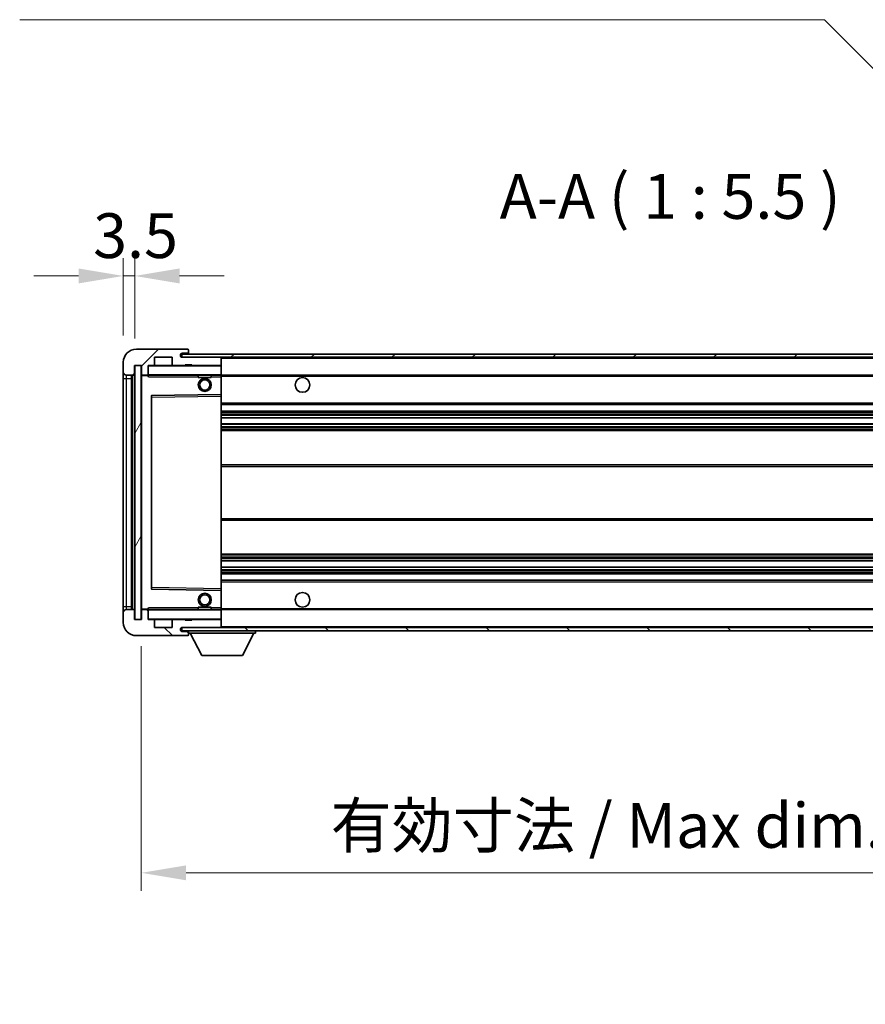
# Model space of a CAD drawing. Units: millimetres. Extents: x 0 to 11605, y -1 to 1545.
# Drawn here: x 2325 to 2585, y 944 to 1247 of the extents above; entities that cross this region are included whole.
import ezdxf

# ---------------------------------------------------------------- set-up
doc = ezdxf.new("R2010")
doc.units = ezdxf.units.MM
for name, color, linetype, lineweight in [('Dimension (ISO)', 7, 'Continuous', 18), ('Dimension (ISO) @ 1', 7, 'Continuous', 18), ('Hatch (ISO)', 1, 'Continuous', 18), ('Symbol (ISO)', 7, 'Continuous', 18), ('Symbol (ISO) @ 1', 7, 'Continuous', 18), ('Visible (ISO)', 7, 'Continuous', 35), ('Visible Narrow (ISO)', 7, 'Continuous', 25)]:
    doc.layers.add(name, color=color, linetype=linetype, lineweight=lineweight)
doc.styles.add('Note Text (TK)', font='MS PGothic.ttf')
doc.dimstyles.new('Default - Method 1b (TK)', dxfattribs={"dimscale": 3, "dimtxt": 2.5, "dimasz": 2.5, "dimexe": 1, "dimexo": 1.5, "dimgap": 1, "dimtad": 1, "dimtoh": 1, "dimrnd": 1e-08, "dimdsep": 46, "dimtxsty": 'Note Text (TK)', "dimcen": 0.09, "dimdle": 5, "dimclrd": 100, "dimclre": 100, "dimclrt": 7, "dimadec": 1, "dimazin": 1, "dimtfac": 1, "dimtmove": 0, "dimatfit": 3, "dimfxl": 1, "dimtolj": 1, "dimlwd": -1, "dimlwe": -1, "dimarcsym": 0})
doc.dimstyles.new('Default - Method 1b (TK)$7', dxfattribs={"dimscale": 3, "dimtxt": 2.5, "dimasz": 2.5, "dimexe": 1, "dimexo": 1.5, "dimgap": 1, "dimtad": 1, "dimtoh": 1, "dimrnd": 1e-08, "dimdsep": 46, "dimtxsty": 'Note Text (TK)', "dimcen": 0.09, "dimdle": 5, "dimclrd": 100, "dimclre": 100, "dimclrt": 7, "dimadec": 1, "dimazin": 1, "dimtfac": 1, "dimtmove": 0, "dimatfit": 3, "dimfxl": 1, "dimtolj": 1, "dimlwd": -1, "dimlwe": -1, "dimarcsym": 0})
pattern_1 = [(45, (1103.502, -44.67), (-12.34785, 12.34785), [])]
pattern_2 = [(135.0002, (1103.502, -44.67), (-12.3478, -12.3479), [])]

# ---------------------------------------------------------------- blocks, each defined once
blk = doc.blocks.new('*D101')
at = {"layer": 'Defpoints', "color": 0}
for p in [(2360.5, 1168.06), (2357, 1141.56), (2360.5, 1140.56)]:
    blk.add_point(p, dxfattribs=at)
at = {"layer": 'Dimension (ISO)', "color": 100}
for p, q in [((2357, 1149.81), (2357, 1173.56)), ((2360.5, 1148.81), (2360.5, 1173.56)), ((2343.25, 1168.06), (2329.5, 1168.06)), ((2357, 1168.06), (2360.5, 1168.06)), ((2374.25, 1168.06), (2388, 1168.06))]:
    blk.add_line(p, q, dxfattribs=at)
for points in [[(2343.25, 1170.35), (2343.25, 1165.77), (2357, 1168.06)], [(2374.25, 1170.35), (2374.25, 1165.77), (2360.5, 1168.06)]]:
    blk.add_solid(points, dxfattribs=at)
at = {"layer": 'Dimension (ISO)', "color": 7, "insert": (2347.74, 1180.44), "char_height": 13.75, "attachment_point": 4, "style": 'Note Text (TK)'}
blk.add_mtext('\\A1;3.5', dxfattribs=at)
blk = doc.blocks.new('*D102')
at = {"layer": 'Defpoints', "color": 0}
for p in [(2362.5, 1062.56), (2687.5, 1062.66), (2687.5, 984.69)]:
    blk.add_point(p, dxfattribs=at)
at = {"layer": 'Dimension (ISO)', "color": 100}
for p, q in [((2362.5, 1054.31), (2362.5, 979.19)), ((2687.5, 1054.41), (2687.5, 979.19)), ((2376.25, 984.69), (2673.75, 984.69))]:
    blk.add_line(p, q, dxfattribs=at)
for points in [[(2376.25, 986.98), (2376.25, 982.4), (2362.5, 984.69)], [(2673.75, 986.98), (2673.75, 982.4), (2687.5, 984.69)]]:
    blk.add_solid(points, dxfattribs=at)
at = {"layer": 'Dimension (ISO)', "color": 7, "insert": (2420.63, 999.25), "char_height": 13.75, "attachment_point": 4, "style": 'Note Text (TK)'}
blk.add_mtext('\\A1;\\fＭＳ Ｐゴシック|b0|i0;\\H13.7500;有効寸法 / Max dim. 325', dxfattribs=at)

msp = doc.modelspace()

# ---------------------------------------------------------------- hatches: boundary and pattern name
at = {"layer": 'Hatch (ISO)'}
h = msp.add_hatch(dxfattribs=at)
h.set_pattern_fill('ANSI31', color=256, scale=139.7, style=0)
h.set_pattern_definition(pattern_1)
edge = h.paths.add_edge_path()
edge.add_ellipse((2364.3024, 1137.8627), major_axis=(0, -0.3), ratio=1, start_angle=0, end_angle=90)
edge.add_line((2364.6024, 1137.8627), (2364.6024, 1140.5627))
edge.add_line((2364.6024, 1140.5627), (2366.3024, 1140.5627))
edge.add_ellipse((2366.3024, 1140.8627), major_axis=(0, -0.3), ratio=1, start_angle=0, end_angle=90)
edge.add_line((2366.6024, 1140.8627), (2366.6024, 1143.0627))
edge.add_line((2366.6024, 1143.0627), (2372.0024, 1143.0627))
edge.add_line((2372.0024, 1143.0627), (2372.0024, 1140.8627))
edge.add_ellipse((2372.3024, 1140.8627), major_axis=(-0.3, 0), ratio=1, start_angle=0, end_angle=90)
edge.add_line((2372.3024, 1140.5627), (2376.0024, 1140.5627))
edge.add_line((2376.0024, 1140.5627), (2376.0024, 1140.7627))
edge.add_line((2376.0024, 1140.7627), (2378.0024, 1140.7627))
edge.add_line((2378.0024, 1140.7627), (2378.0024, 1140.5627))
edge.add_line((2378.0024, 1140.5627), (2386.7024, 1140.5627))
edge.add_ellipse((2386.7024, 1140.8627), major_axis=(0, -0.3), ratio=1, start_angle=0, end_angle=90)
edge.add_line((2387.0024, 1140.8627), (2387.0024, 1142.7627))
edge.add_ellipse((2386.7024, 1142.7627), major_axis=(0.3, 0), ratio=1, start_angle=0, end_angle=90)
edge.add_line((2386.7024, 1143.0627), (2375.1274, 1143.0627))
edge.add_ellipse((2375.1274, 1143.6877), major_axis=(0, -0.625), ratio=1, start_angle=348.463041, end_angle=360, ccw=False)
edge.add_ellipse((2375.1274, 1143.6877), major_axis=(-0.125, -0.6124), ratio=1, start_angle=191.536959, end_angle=360, ccw=False)
edge.add_line((2375.1274, 1144.3127), (2376.5024, 1144.3127))
edge.add_ellipse((2376.5024, 1144.8127), major_axis=(0, -0.5), ratio=1, start_angle=0, end_angle=90)
edge.add_line((2377.0024, 1144.8127), (2377.0024, 1145.2627))
edge.add_ellipse((2376.7024, 1145.2627), major_axis=(0.3, 0), ratio=1, start_angle=0, end_angle=90)
edge.add_line((2376.7024, 1145.5627), (2361.0024, 1145.5627))
edge.add_ellipse((2361.0024, 1141.5627), major_axis=(0, 4), ratio=1, start_angle=0, end_angle=90)
edge.add_line((2357.0024, 1141.5627), (2357.0024, 1138.5627))
edge.add_ellipse((2358.0024, 1138.5627), major_axis=(-1, 0), ratio=1, start_angle=0, end_angle=90)
edge.add_line((2358.0024, 1137.5627), (2360.1024, 1137.5627))
edge.add_ellipse((2360.1024, 1137.8627), major_axis=(0, -0.3), ratio=1, start_angle=0, end_angle=90)
edge.add_line((2360.4024, 1137.8627), (2360.4024, 1140.5627))
edge.add_line((2360.4024, 1140.5627), (2360.5024, 1140.5627))
edge.add_line((2360.5024, 1140.5627), (2362.5024, 1140.5627))
edge.add_line((2362.5024, 1140.5627), (2362.6024, 1140.5627))
edge.add_line((2362.6024, 1140.5627), (2362.6024, 1137.8627))
edge.add_ellipse((2362.9024, 1137.8627), major_axis=(-0.3, 0), ratio=1, start_angle=0, end_angle=90)
edge.add_line((2362.9024, 1137.5627), (2364.3024, 1137.5627))
h = msp.add_hatch(dxfattribs=at)
h.set_pattern_fill('ANSI31', color=256, scale=139.7, style=0)
h.set_pattern_definition(pattern_1)
edge = h.paths.add_edge_path()
edge.add_line((2694.5024, 1138.3127), (2689.5024, 1138.3127))
edge.add_line((2689.5024, 1138.3127), (2689.5024, 1137.3127))
edge.add_line((2689.5024, 1137.3127), (2694.5024, 1137.3127))
edge.add_ellipse((2694.5024, 1138.8127), major_axis=(0, -1.5), ratio=1, start_angle=0, end_angle=90)
edge.add_line((2696.0024, 1138.8127), (2696.0024, 1142.5627))
edge.add_ellipse((2694.5024, 1142.5627), major_axis=(1.5, 0), ratio=1, start_angle=0, end_angle=90)
edge.add_line((2694.5024, 1144.0627), (2375.0024, 1144.0627))
edge.add_line((2375.0024, 1144.0627), (2375.0024, 1143.0753))
edge.add_line((2375.0024, 1143.0753), (2375.0024, 1143.0627))
edge.add_line((2375.0024, 1143.0627), (2375.1274, 1143.0627))
edge.add_line((2375.1274, 1143.0627), (2386.7024, 1143.0627))
edge.add_line((2386.7024, 1143.0627), (2675.0024, 1143.0627))
edge.add_line((2675.0024, 1143.0627), (2680.9024, 1143.0627))
edge.add_line((2680.9024, 1143.0627), (2687.4024, 1143.0627))
edge.add_line((2687.4024, 1143.0627), (2694.0024, 1143.0627))
edge.add_line((2694.0024, 1143.0627), (2694.5024, 1143.0627))
edge.add_ellipse((2694.5024, 1142.5627), major_axis=(0, 0.5), ratio=1, start_angle=270, end_angle=360, ccw=False)
edge.add_line((2695.0024, 1142.5627), (2695.0024, 1138.8127))
edge.add_ellipse((2694.5024, 1138.8127), major_axis=(0.5, 0), ratio=1, start_angle=270, end_angle=360, ccw=False)
h = msp.add_hatch(dxfattribs=at)
h.set_pattern_fill('ANSI31', color=256, scale=139.7, angle=14.999978, style=0)
h.set_pattern_definition([(60, (1103.502, -44.67), (-15.12297, 8.73126), [])])
h.paths.add_polyline_path([(2362.5024, 1140.5627), (2360.5024, 1140.5627), (2360.5024, 1062.5627), (2362.5024, 1062.5627)])
h = msp.add_hatch(dxfattribs=at)
h.set_pattern_fill('ANSI31', color=256, scale=139.7, angle=90.00021, style=0)
h.set_pattern_definition(pattern_2)
edge = h.paths.add_edge_path()
edge.add_ellipse((2364.3024, 1065.2627), major_axis=(0.3, 0), ratio=1, start_angle=0, end_angle=90)
edge.add_line((2364.3024, 1065.5627), (2362.9024, 1065.5627))
edge.add_ellipse((2362.9024, 1065.2627), major_axis=(0, 0.3), ratio=1, start_angle=0, end_angle=90)
edge.add_line((2362.6024, 1065.2627), (2362.6024, 1062.5627))
edge.add_line((2362.6024, 1062.5627), (2362.5024, 1062.5627))
edge.add_line((2362.5024, 1062.5627), (2360.5024, 1062.5627))
edge.add_line((2360.5024, 1062.5627), (2360.4024, 1062.5627))
edge.add_line((2360.4024, 1062.5627), (2360.4024, 1065.2627))
edge.add_ellipse((2360.1024, 1065.2627), major_axis=(0.3, 0), ratio=1, start_angle=0, end_angle=90)
edge.add_line((2360.1024, 1065.5627), (2358.0024, 1065.5627))
edge.add_ellipse((2358.0024, 1064.5627), major_axis=(0, 1), ratio=1, start_angle=0, end_angle=90)
edge.add_line((2357.0024, 1064.5627), (2357.0024, 1061.5627))
edge.add_ellipse((2361.0024, 1061.5627), major_axis=(-4, 0), ratio=1, start_angle=0, end_angle=90)
edge.add_line((2361.0024, 1057.5627), (2376.7024, 1057.5627))
edge.add_ellipse((2376.7024, 1057.8627), major_axis=(0, -0.3), ratio=1, start_angle=0, end_angle=90)
edge.add_line((2377.0024, 1057.8627), (2377.0024, 1058.3127))
edge.add_ellipse((2376.5024, 1058.3127), major_axis=(0.5, 0), ratio=1, start_angle=0, end_angle=90)
edge.add_line((2376.5024, 1058.8127), (2375.1274, 1058.8127))
edge.add_ellipse((2375.1274, 1059.4377), major_axis=(0, -0.625), ratio=1, start_angle=191.536959, end_angle=360, ccw=False)
edge.add_ellipse((2375.1274, 1059.4377), major_axis=(-0.125, 0.6124), ratio=1, start_angle=348.463041, end_angle=360, ccw=False)
edge.add_line((2375.1274, 1060.0627), (2386.7024, 1060.0627))
edge.add_ellipse((2386.7024, 1060.3627), major_axis=(0, -0.3), ratio=1, start_angle=0, end_angle=90)
edge.add_line((2387.0024, 1060.3627), (2387.0024, 1062.2627))
edge.add_ellipse((2386.7024, 1062.2627), major_axis=(0.3, 0), ratio=1, start_angle=0, end_angle=90)
edge.add_line((2386.7024, 1062.5627), (2378.0024, 1062.5627))
edge.add_line((2378.0024, 1062.5627), (2378.0024, 1062.3627))
edge.add_line((2378.0024, 1062.3627), (2376.0024, 1062.3627))
edge.add_line((2376.0024, 1062.3627), (2376.0024, 1062.5627))
edge.add_line((2376.0024, 1062.5627), (2372.3024, 1062.5627))
edge.add_ellipse((2372.3024, 1062.2627), major_axis=(0, 0.3), ratio=1, start_angle=0, end_angle=90)
edge.add_line((2372.0024, 1062.2627), (2372.0024, 1060.0627))
edge.add_line((2372.0024, 1060.0627), (2366.6024, 1060.0627))
edge.add_line((2366.6024, 1060.0627), (2366.6024, 1062.2627))
edge.add_ellipse((2366.3024, 1062.2627), major_axis=(0.3, 0), ratio=1, start_angle=0, end_angle=90)
edge.add_line((2366.3024, 1062.5627), (2364.6024, 1062.5627))
edge.add_line((2364.6024, 1062.5627), (2364.6024, 1065.2627))
h = msp.add_hatch(dxfattribs=at)
h.set_pattern_fill('ANSI31', color=256, scale=139.7, angle=90.00021, style=0)
h.set_pattern_definition(pattern_2)
edge = h.paths.add_edge_path()
edge.add_line((2689.5024, 1064.8127), (2694.5024, 1064.8127))
edge.add_ellipse((2694.5024, 1064.3127), major_axis=(0, 0.5), ratio=1, start_angle=270, end_angle=360, ccw=False)
edge.add_line((2695.0024, 1064.3127), (2695.0024, 1060.5627))
edge.add_ellipse((2694.5024, 1060.5627), major_axis=(0.5, 0), ratio=1, start_angle=270, end_angle=360, ccw=False)
edge.add_line((2694.5024, 1060.0627), (2694.0024, 1060.0627))
edge.add_line((2694.0024, 1060.0627), (2687.4024, 1060.0627))
edge.add_line((2687.4024, 1060.0627), (2680.9024, 1060.0627))
edge.add_line((2680.9024, 1060.0627), (2675.0024, 1060.0627))
edge.add_line((2675.0024, 1060.0627), (2386.7024, 1060.0627))
edge.add_line((2386.7024, 1060.0627), (2375.1274, 1060.0627))
edge.add_line((2375.1274, 1060.0627), (2375.0024, 1060.0627))
edge.add_line((2375.0024, 1060.0627), (2375.0024, 1060.05))
edge.add_line((2375.0024, 1060.05), (2375.0024, 1059.0627))
edge.add_line((2375.0024, 1059.0627), (2694.5024, 1059.0627))
edge.add_ellipse((2694.5024, 1060.5627), major_axis=(0, -1.5), ratio=1, start_angle=0, end_angle=90)
edge.add_line((2696.0024, 1060.5627), (2696.0024, 1064.3127))
edge.add_ellipse((2694.5024, 1064.3127), major_axis=(1.5, 0), ratio=1, start_angle=0, end_angle=90)
edge.add_line((2694.5024, 1065.8127), (2689.5024, 1065.8127))
edge.add_line((2689.5024, 1065.8127), (2689.5024, 1064.8127))

# ---------------------------------------------------------------- linework, layer by layer
at = {"layer": 'Visible (ISO)'}
for p, q in [((2376.7024, 1145.5627), (2361.0024, 1145.5627)), ((2694.5024, 1144.0627), (2375.0024, 1144.0627)), ((2375.0024, 1144.0627), (2375.0024, 1143.0627)), ((2375.1274, 1144.3127), (2376.5024, 1144.3127)), ((2376.5024, 1144.3127), (2377.0024, 1144.3127)), ((2376.7024, 1145.5627), (2376.7524, 1145.5627)), ((2376.9974, 1145.3627), (2376.9853, 1145.3627)), ((2377.0024, 1145.3127), (2377.0024, 1145.2627)), ((2377.0024, 1144.8127), (2377.0024, 1145.2627)), ((2377.0024, 1144.3127), (2377.0024, 1144.8127)), ((2377.0024, 1144.3127), (2377.0024, 1144.0627)), ((2357.0024, 1141.5627), (2357.0024, 1138.5627)), ((2360.4024, 1137.8627), (2360.4024, 1140.5627)), ((2360.4024, 1140.5627), (2362.6024, 1140.5627)), ((2362.5024, 1140.5627), (2360.5024, 1140.5627)), ((2360.5024, 1140.5627), (2360.5024, 1062.5627)), ((2362.5024, 1062.5627), (2362.5024, 1140.5627)), ((2362.6024, 1140.5627), (2362.6024, 1137.8627)), ((2364.6024, 1137.8627), (2364.6024, 1140.5627)), ((2364.6024, 1140.5627), (2366.3024, 1140.5627)), ((2372.3024, 1140.5627), (2366.3024, 1140.5627)), ((2366.6024, 1140.8627), (2366.6024, 1143.0627)), ((2366.6024, 1143.0627), (2372.0024, 1143.0627)), ((2372.0024, 1143.0627), (2372.0024, 1140.8627)), ((2372.3024, 1140.5627), (2376.0024, 1140.5627)), ((2375.0024, 1143.0627), (2694.5024, 1143.0627)), ((2386.7024, 1143.0627), (2375.1274, 1143.0627)), ((2376.0024, 1140.5627), (2376.0024, 1140.7627)), ((2376.0024, 1140.7627), (2378.0024, 1140.7627)), ((2378.0024, 1140.5627), (2376.0024, 1140.5627)), ((2378.0024, 1140.7627), (2378.0024, 1140.5627)), ((2378.0024, 1140.5627), (2386.7024, 1140.5627)), ((2386.9024, 1140.5627), (2386.7024, 1140.5627)), ((2387.0024, 1142.7627), (2387.0024, 1143.0627)), ((2387.0024, 1140.8627), (2387.0024, 1142.7627)), ((2387.0024, 1140.4627), (2387.0024, 1140.8627)), ((2387.0024, 1137.6627), (2387.0024, 1140.4627)), ((2357.0024, 1138.5627), (2357.0024, 1136.5627)), ((2358.0024, 1137.5627), (2360.1024, 1137.5627)), ((2359.5024, 1065.5627), (2359.5024, 1137.5627)), ((2359.7024, 1137.5627), (2359.7024, 1065.5627)), ((2362.6024, 1137.4627), (2362.6024, 1065.6627)), ((2362.9024, 1137.5627), (2362.7024, 1137.5627)), ((2362.9024, 1137.5627), (2364.3024, 1137.5627)), ((2364.6024, 1137.5627), (2364.3024, 1137.5627)), ((2364.6024, 1137.8627), (2364.6024, 1137.6627)), ((2364.6024, 1137.6627), (2364.6024, 1137.3943)), ((2364.7024, 1137.5627), (2386.9024, 1137.5627)), ((2380.0024, 1137.5627), (2380.0024, 1136.8627)), ((2384.0024, 1137.5627), (2384.0024, 1136.8627)), ((2387.0024, 1137.0627), (2387.0024, 1137.6627)), ((2387.0024, 1137.5627), (2675.0024, 1137.5627)), ((2357.0024, 1136.5627), (2357.0024, 1066.5627)), ((2384.0024, 1136.8627), (2380.0024, 1136.8627)), ((2387.0024, 1131.761), (2387.0024, 1137.0627)), ((2386.9024, 1131.661), (2365.7008, 1131.3143)), ((2386.904, 1131.6611), (2386.9024, 1131.661)), ((2387.0024, 1131.161), (2387.0024, 1131.761)), ((2365.6024, 1131.2143), (2365.6024, 1071.911)), ((2387.0024, 1071.9644), (2387.0024, 1131.161)), ((2387.0024, 1128.5627), (2687.5024, 1128.5627)), ((2387.0024, 1126.5627), (2687.5024, 1126.5627)), ((2387.0024, 1124.5174), (2687.5024, 1124.5174)), ((2387.0024, 1122.6078), (2687.5024, 1122.6078)), ((2387.0024, 1120.5627), (2683.0024, 1120.5627)), ((2387.0024, 1110.0627), (2683.0024, 1110.0627)), ((2387.0024, 1093.0627), (2683.0024, 1093.0627)), ((2387.0024, 1082.5627), (2683.0024, 1082.5627)), ((2387.0024, 1080.5175), (2687.5024, 1080.5175)), ((2387.0024, 1078.6079), (2687.5024, 1078.6079)), ((2387.0024, 1076.5627), (2687.5024, 1076.5627)), ((2387.0024, 1074.5627), (2687.5024, 1074.5627)), ((2365.7008, 1071.8111), (2386.9024, 1071.4643)), ((2386.9024, 1071.4643), (2386.904, 1071.4643)), ((2387.0024, 1071.3643), (2387.0024, 1071.9644)), ((2387.0024, 1066.0627), (2387.0024, 1071.3643)), ((2357.0024, 1066.5627), (2357.0024, 1064.5627)), ((2360.1024, 1065.5627), (2358.0024, 1065.5627)), ((2360.4024, 1062.5627), (2360.4024, 1065.2627)), ((2362.6024, 1065.2627), (2362.6024, 1062.5627)), ((2362.7024, 1065.5627), (2362.9024, 1065.5627)), ((2364.3024, 1065.5627), (2362.9024, 1065.5627)), ((2364.3024, 1065.5627), (2364.6024, 1065.5627)), ((2364.6024, 1065.731), (2364.6024, 1065.4627)), ((2364.6024, 1065.4627), (2364.6024, 1065.2627)), ((2364.6024, 1062.5627), (2364.6024, 1065.2627)), ((2386.9024, 1065.5627), (2364.7024, 1065.5627)), ((2380.0024, 1066.2627), (2384.0024, 1066.2627)), ((2380.0024, 1065.5627), (2380.0024, 1066.2627)), ((2384.0024, 1065.5627), (2384.0024, 1066.2627)), ((2387.0024, 1065.4627), (2387.0024, 1066.0627)), ((2387.0024, 1065.5627), (2675.0024, 1065.5627)), ((2387.0024, 1062.6627), (2387.0024, 1065.4627)), ((2357.0024, 1064.5627), (2357.0024, 1061.5627)), ((2362.6024, 1062.5627), (2360.4024, 1062.5627)), ((2360.5024, 1062.5627), (2362.5024, 1062.5627)), ((2366.3024, 1062.5627), (2364.6024, 1062.5627)), ((2366.3024, 1062.5627), (2372.3024, 1062.5627)), ((2366.6024, 1060.0627), (2366.6024, 1062.2627)), ((2372.0024, 1062.2627), (2372.0024, 1060.0627)), ((2376.0024, 1062.5627), (2372.3024, 1062.5627)), ((2376.0024, 1062.3627), (2376.0024, 1062.5627)), ((2376.0024, 1062.5627), (2378.0024, 1062.5627)), ((2378.0024, 1062.3627), (2376.0024, 1062.3627)), ((2386.7024, 1062.5627), (2378.0024, 1062.5627)), ((2378.0024, 1062.5627), (2378.0024, 1062.3627)), ((2386.7024, 1062.5627), (2386.9024, 1062.5627)), ((2387.0024, 1062.2627), (2387.0024, 1062.6627)), ((2387.0024, 1060.3627), (2387.0024, 1062.2627)), ((2372.0024, 1060.0627), (2366.6024, 1060.0627)), ((2694.5024, 1060.0627), (2375.0024, 1060.0627)), ((2375.0024, 1060.0627), (2375.0024, 1059.0627)), ((2375.0024, 1059.0627), (2694.5024, 1059.0627)), ((2375.1274, 1060.0627), (2386.7024, 1060.0627)), ((2376.5024, 1058.8127), (2375.1274, 1058.8127)), ((2377.0024, 1058.8127), (2376.5024, 1058.8127)), ((2377.0024, 1059.0627), (2377.0024, 1058.3627)), ((2387.0024, 1060.1627), (2387.0024, 1060.3627)), ((2397.6024, 1059.0627), (2397.6024, 1058.3627)), ((2361.0024, 1057.5627), (2376.7024, 1057.5627)), ((2376.7524, 1057.5627), (2376.7024, 1057.5627)), ((2376.9853, 1057.7627), (2376.9974, 1057.7627)), ((2377.0024, 1058.3127), (2377.0024, 1058.3627)), ((2377.0024, 1058.3627), (2397.6024, 1058.3627)), ((2377.0024, 1057.8627), (2377.0024, 1058.3127)), ((2377.0024, 1057.8627), (2377.0024, 1057.8127)), ((2381.0524, 1051.4627), (2377.5024, 1058.3627)), ((2393.5524, 1051.4627), (2397.1024, 1058.3627)), ((2381.0524, 1051.4627), (2393.5524, 1051.4627))]:
    msp.add_line(p, q, dxfattribs=at)
for centre, radius in [((2382.0024, 1134.5627), 2), ((2382.0024, 1134.5627), 1.5706), ((2412.0024, 1134.5627), 2.25), ((2412.0024, 1068.5627), 2.25), ((2382.0024, 1068.5627), 2), ((2382.0024, 1068.5627), 1.5706)]:
    msp.add_circle(centre, radius, dxfattribs=at)
for centre, radius, start, end in [((2361.0024, 1141.5627), 4, 90, 180), ((2375.1274, 1143.6877), 0.625, 90, 270), ((2376.5024, 1144.8127), 0.5, 270, 0), ((2376.7024, 1145.2627), 0.3, 0, 90), ((2376.7524, 1145.3127), 0.25, 11.536959, 90), ((2364.7024, 1140.4627), 0.1, 90, 180), ((2366.3024, 1140.8627), 0.3, 270, 0), ((2372.3024, 1140.8627), 0.3, 180, 270), ((2386.7024, 1142.7627), 0.3, 0, 90), ((2386.7024, 1140.8627), 0.3, 270, 0), ((2386.9024, 1140.4627), 0.1, 0, 90), ((2358.0024, 1138.5627), 1, 180, 270), ((2360.1024, 1137.8627), 0.3, 270, 0), ((2362.9024, 1137.8627), 0.3, 180, 270), ((2362.7024, 1137.4627), 0.1, 90, 180), ((2364.3024, 1137.8627), 0.3, 270, 0), ((2364.7024, 1137.6627), 0.1, 180, 270), ((2386.9024, 1137.6627), 0.1, 270, 0), ((2365.7024, 1131.2143), 0.1, 90.936997, 180), ((2386.9024, 1131.761), 0.1, 270.936997, 0), ((2365.7024, 1071.911), 0.1, 180, 269.063003), ((2386.9024, 1071.3643), 0.1, 0, 89.063003), ((2358.0024, 1064.5627), 1, 90, 180), ((2360.1024, 1065.2627), 0.3, 0, 90), ((2362.7024, 1065.6627), 0.1, 180, 270), ((2362.9024, 1065.2627), 0.3, 90, 180), ((2364.3024, 1065.2627), 0.3, 0, 90), ((2364.7024, 1065.4627), 0.1, 90, 180), ((2386.9024, 1065.4627), 0.1, 0, 90), ((2364.7024, 1062.6627), 0.1, 180, 270), ((2366.3024, 1062.2627), 0.3, 0, 90), ((2372.3024, 1062.2627), 0.3, 90, 180), ((2386.7024, 1062.2627), 0.3, 0, 90), ((2386.9024, 1062.6627), 0.1, 270, 0), ((2361.0024, 1061.5627), 4, 180, 270), ((2375.1274, 1059.4377), 0.625, 90, 270), ((2376.5024, 1058.3127), 0.5, 0, 90), ((2386.7024, 1060.3627), 0.3, 270, 0), ((2386.9024, 1060.1627), 0.1, 270, 0), ((2376.7024, 1057.8627), 0.3, 270, 0), ((2376.7524, 1057.8127), 0.25, 270, 348.463041)]:
    msp.add_arc(centre, radius, start, end, dxfattribs=at)
for points, knots in [([(2377.0024, 1145.3127), (2377.0024, 1145.3226), (2377.0018, 1145.3313), (2376.9994, 1145.3545), (2376.9974, 1145.3627), (2376.9974, 1145.3627)], [0.0412271589, 0.0412271589, 0.0412271589, 0.0412271589, 0.0460164086, 0.0460164086, 0.0567710401, 0.0567710401, 0.0567710401, 0.0567710401]), ([(2376.9974, 1057.7627), (2376.9974, 1057.7627), (2376.9994, 1057.7708), (2377.0018, 1057.7941), (2377.0024, 1057.8027), (2377.0024, 1057.8127)], [0.1703131202, 0.1703131202, 0.1703131202, 0.1703131202, 0.1810677517, 0.1810677517, 0.1858570013, 0.1858570013, 0.1858570013, 0.1858570013])]:
    msp.add_open_spline(points, degree=3, knots=knots, dxfattribs=at)
for points in [[(2364.7024, 1137.0627), (2364.6573, 1137.1634), (2364.6024, 1137.2839), (2364.6024, 1137.3943)], [(2364.6024, 1065.731), (2364.6024, 1065.8414), (2364.6573, 1065.9619), (2364.7024, 1066.0627)]]:
    msp.add_open_spline(points, degree=3, dxfattribs=at)
at = {"layer": 'Visible Narrow (ISO)'}
for p, q in [((2364.7024, 1140.4627), (2364.6024, 1140.4627)), ((2364.7024, 1140.5627), (2364.7024, 1140.4627)), ((2364.7024, 1137.6627), (2364.7024, 1140.4627)), ((2364.7024, 1140.4627), (2386.9024, 1140.4627)), ((2386.9024, 1143.0627), (2386.9024, 1142.9863)), ((2386.9024, 1140.6391), (2386.9024, 1140.5627)), ((2386.9024, 1140.5627), (2386.9024, 1140.4627)), ((2386.9024, 1140.4627), (2386.9024, 1137.6627)), ((2387.0024, 1140.4627), (2386.9024, 1140.4627)), ((2387.0024, 1142.7627), (2674.5442, 1142.7627)), ((2358.0024, 1136.5627), (2358.0024, 1137.5627)), ((2359.9524, 1065.5627), (2359.9524, 1137.5627)), ((2362.7024, 1137.4627), (2362.6024, 1137.4627)), ((2362.7024, 1137.5627), (2362.7024, 1137.4627)), ((2362.7024, 1137.4627), (2364.6024, 1137.4627)), ((2362.7024, 1065.6627), (2362.7024, 1137.4627)), ((2364.6024, 1137.6627), (2364.7024, 1137.6627)), ((2364.7024, 1137.6627), (2364.7024, 1137.5627)), ((2386.9024, 1137.6627), (2364.7024, 1137.6627)), ((2364.7024, 1137.0627), (2364.7024, 1137.5627)), ((2386.9024, 1137.5627), (2386.9024, 1137.6627)), ((2386.9024, 1137.6627), (2387.0024, 1137.6627)), ((2386.9024, 1137.5627), (2386.9024, 1137.0627)), ((2357.0024, 1136.5627), (2358.0024, 1136.5627)), ((2358.0024, 1066.5627), (2358.0024, 1136.5627)), ((2358.0024, 1136.5627), (2359.5024, 1136.5627)), ((2364.7024, 1137.0627), (2380.0024, 1137.0627)), ((2384.0024, 1137.0627), (2386.9024, 1137.0627)), ((2386.9024, 1137.0627), (2387.0024, 1137.0627)), ((2386.9024, 1137.0627), (2386.9024, 1131.661)), ((2387.0024, 1137.2627), (2679.0469, 1137.2627)), ((2365.7024, 1130.8142), (2365.7008, 1131.3143)), ((2386.904, 1131.6611), (2386.9024, 1131.161)), ((2365.6024, 1130.8142), (2365.7024, 1130.8142)), ((2365.7024, 1130.8142), (2386.9024, 1131.161)), ((2365.7024, 1072.3111), (2365.7024, 1130.8142)), ((2387.0024, 1131.161), (2386.9024, 1131.161)), ((2386.9024, 1131.161), (2386.9024, 1071.9644)), ((2387.0024, 1129.0627), (2687.5024, 1129.0627)), ((2387.0024, 1126.0627), (2687.5024, 1126.0627)), ((2387.0024, 1125.5525), (2687.5024, 1125.5525)), ((2387.0024, 1125.2927), (2687.5024, 1125.2927)), ((2387.0024, 1124.5576), (2687.5024, 1124.5576)), ((2387.0024, 1122.5694), (2687.5024, 1122.5694)), ((2387.0024, 1121.8544), (2687.5024, 1121.8544)), ((2387.0024, 1121.5928), (2687.5024, 1121.5928)), ((2387.0024, 1121.0627), (2687.5024, 1121.0627)), ((2387.0024, 1109.5627), (2687.5024, 1109.5627)), ((2387.0024, 1093.5627), (2687.5024, 1093.5627)), ((2387.0024, 1082.0627), (2687.5024, 1082.0627)), ((2387.0024, 1081.5325), (2687.5024, 1081.5325)), ((2387.0024, 1081.2709), (2687.5024, 1081.2709)), ((2387.0024, 1080.5559), (2687.5024, 1080.5559)), ((2387.0024, 1078.5677), (2687.5024, 1078.5677)), ((2387.0024, 1077.8326), (2687.5024, 1077.8326)), ((2387.0024, 1077.5728), (2687.5024, 1077.5728)), ((2387.0024, 1077.0627), (2687.5024, 1077.0627)), ((2387.0024, 1074.0627), (2687.5024, 1074.0627)), ((2365.6024, 1072.3111), (2365.7024, 1072.3111)), ((2365.7008, 1071.8111), (2365.7024, 1072.3111)), ((2386.9024, 1071.9644), (2365.7024, 1072.3111)), ((2387.0024, 1071.9644), (2386.9024, 1071.9644)), ((2386.9024, 1071.9644), (2386.904, 1071.4643)), ((2386.9024, 1071.4643), (2386.9024, 1066.0627)), ((2357.0024, 1066.5627), (2358.0024, 1066.5627)), ((2358.0024, 1065.5627), (2358.0024, 1066.5627)), ((2358.0024, 1066.5627), (2359.5024, 1066.5627)), ((2362.6024, 1065.6627), (2362.7024, 1065.6627)), ((2364.6024, 1065.6627), (2362.7024, 1065.6627)), ((2362.7024, 1065.6627), (2362.7024, 1065.5627)), ((2364.7024, 1065.4627), (2364.6024, 1065.4627)), ((2364.7024, 1065.5627), (2364.7024, 1066.0627)), ((2380.0024, 1066.0627), (2364.7024, 1066.0627)), ((2364.7024, 1065.5627), (2364.7024, 1065.4627)), ((2364.7024, 1062.6627), (2364.7024, 1065.4627)), ((2364.7024, 1065.4627), (2386.9024, 1065.4627)), ((2386.9024, 1066.0627), (2384.0024, 1066.0627)), ((2387.0024, 1066.0627), (2386.9024, 1066.0627)), ((2386.9024, 1066.0627), (2386.9024, 1065.5627)), ((2386.9024, 1065.5627), (2386.9024, 1065.4627)), ((2386.9024, 1065.4627), (2386.9024, 1062.6627)), ((2387.0024, 1065.4627), (2386.9024, 1065.4627)), ((2387.0024, 1065.8627), (2679.0469, 1065.8627)), ((2364.6024, 1062.6627), (2364.7024, 1062.6627)), ((2364.7024, 1062.6627), (2364.7024, 1062.5627)), ((2386.9024, 1062.6627), (2364.7024, 1062.6627)), ((2386.9024, 1062.5627), (2386.9024, 1062.6627)), ((2386.9024, 1062.6627), (2387.0024, 1062.6627)), ((2386.9024, 1062.5627), (2386.9024, 1062.4863)), ((2386.9024, 1060.1391), (2386.9024, 1060.0627)), ((2387.0024, 1060.3627), (2674.5442, 1060.3627))]:
    msp.add_line(p, q, dxfattribs=at)

# ---------------------------------------------------------------- texts
at = {"layer": 'Symbol (ISO)', "color": 7, "insert": (2472.526, 1181.3127), "char_height": 13.75, "attachment_point": 7, "style": 'Note Text (TK)'}
msp.add_mtext('A-A ( 1 : 5.5 )', dxfattribs=at)

# ---------------------------------------------------------------- dimensions: what is measured, and where the dimension line sits
at = {"layer": 'Dimension (ISO) @ 1', "color": 100}
dim = msp.add_linear_dim(base=(2360.5024, 1168.0627), p1=(2357.0024, 1141.5627), p2=(2360.5024, 1140.5627), angle=180, dimstyle='Default - Method 1b (TK)', override={"dimscale": 1, "dimtxt": 13.75, "dimasz": 13.75, "dimexe": 5.5, "dimexo": 8.25, "dimgap": 5.5, "dimtoh": 0, "dimdec": 2, "dimcen": 0.495, "dimtol": 0, "dimlim": 0, "dimtp": 0, "dimtm": 0, "dimtdec": 2, "dimtix": 0, "dimtofl": 1, "dimtmove": 0, "dimatfit": 1}, dxfattribs=at)
dim.commit()
dim.dimension.update_dxf_attribs({"geometry": '*D101', "text_midpoint": (2358.7524, 1168.0627), "dimtype": 128})
dim = msp.add_linear_dim(base=(2687.5024, 984.6876), p1=(2362.5024, 1062.5627), p2=(2687.5024, 1062.6627), text='\\fＭＳ Ｐゴシック|b0|i0;\\H13.7500;有効寸法 / Max dim. <>', dimstyle='Default - Method 1b (TK)', override={"dimscale": 1, "dimtxt": 13.75, "dimasz": 13.75, "dimexe": 5.5, "dimexo": 8.25, "dimgap": 5.5, "dimtoh": 0, "dimdec": 2, "dimcen": 0.495, "dimtol": 0, "dimlim": 0, "dimtp": 0, "dimtm": 0, "dimtdec": 2, "dimtix": 0, "dimtofl": 0, "dimtmove": 0, "dimatfit": 1}, dxfattribs=at)
dim.commit()
dim.dimension.update_dxf_attribs({"geometry": '*D102', "text_midpoint": (2525.0024, 984.6876), "dimtype": 128})

# ---------------------------------------------------------------- leaders
at = {"layer": 'Symbol (ISO) @ 1', "color": 100, "annotation_type": 0, "has_hookline": 1, "hookline_direction": 1, "text_width": 233.2812}
msp.add_leader([(2676.9041, 1141.6094), (2572.224, 1246.7829), (2558.474, 1246.7829)], dimstyle='Default - Method 1b (TK)$7', override={"dimscale": 1, "dimtxt": 13.75, "dimasz": 13.75, "dimgap": 0, "dimtad": 1}, dxfattribs=at)

doc.saveas('drawing.dxf')
